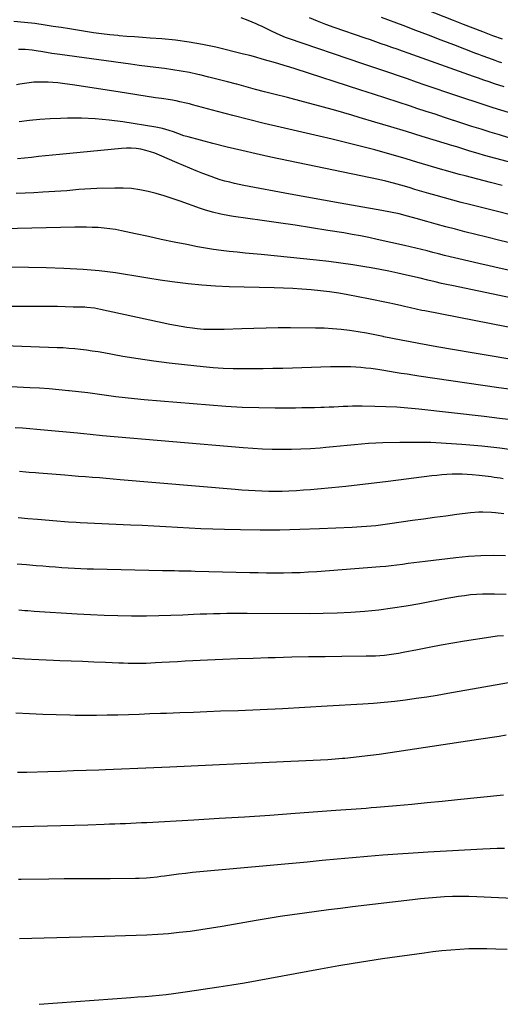
# Model space of a CAD drawing. Units: inches. Extents: x 1936735 to 1942133, y 390129 to 395443.
# Drawn here: x 1940371 to 1940640, y 393894 to 394445 of the extents above; entities that cross this region are included whole.
import ezdxf

# ---------------------------------------------------------------- set-up
doc = ezdxf.new("R2010")
doc.units = ezdxf.units.IN
doc.header["$MEASUREMENT"] = 0
doc.layers.add('7', color=7, linetype='Continuous')
doc.layers.add('8', color=7, linetype='Continuous')

msp = doc.modelspace()

# ---------------------------------------------------------------- linework, layer by layer
at = {"layer": '7', "color": 18}
for points in [[(1940644.42, 394393.36, 1894), (1940635.91, 394396.08, 1894), (1940627.42, 394398.83, 1894), (1940618.95, 394401.64, 1894), (1940610.49, 394404.49, 1894), (1940602.85, 394407.09, 1894), (1940597.87, 394408.78, 1894), (1940592.88, 394410.47, 1894), (1940587.89, 394412.16, 1894), (1940582.9, 394413.84, 1894), (1940577.92, 394415.52, 1894), (1940572.93, 394417.21, 1894), (1940567.94, 394418.9, 1894), (1940562.96, 394420.6, 1894), (1940521.18, 394434.9, 1894), (1940519.62, 394435.45, 1894), (1940516.56, 394436.67, 1894), (1940512.07, 394438.74, 1894), (1940509.12, 394440.22, 1894), (1940506.13, 394441.69, 1894), (1940504.62, 394442.37, 1894), (1940503.1, 394443.02, 1894), (1940498.57, 394444.88, 1894), (1940494.75, 394446.34, 1894)], [(1940642.12, 394407.7, 1896), (1940636.58, 394409.54, 1896), (1940633.64, 394410.53, 1896), (1940630.7, 394411.53, 1896), (1940627.76, 394412.56, 1896), (1940624.83, 394413.59, 1896), (1940588.19, 394426.67, 1896), (1940585.19, 394427.73, 1896), (1940582.19, 394428.79, 1896), (1940579.18, 394429.84, 1896), (1940576.18, 394430.88, 1896), (1940573.17, 394431.92, 1896), (1940570.16, 394432.96, 1896), (1940567.15, 394434, 1896), (1940564.14, 394435.04, 1896), (1940546.74, 394441.04, 1896), (1940542.1, 394442.72, 1896), (1940537.5, 394444.49, 1896), (1940532.95, 394446.39, 1896)], [(1940640.73, 394421.22, 1898), (1940638.89, 394421.84, 1898), (1940637.05, 394422.46, 1898), (1940633.39, 394423.75, 1898), (1940629.75, 394425.09, 1898), (1940627.93, 394425.78, 1898), (1940626.12, 394426.47, 1898), (1940613.77, 394431.25, 1898), (1940606.72, 394433.97, 1898), (1940599.66, 394436.67, 1898), (1940592.6, 394439.35, 1898), (1940585.53, 394442.02, 1898), (1940573.37, 394446.59, 1898)], [(1940644.58, 394379.3, 1892), (1940639.42, 394380.83, 1892), (1940634.28, 394382.41, 1892), (1940629.15, 394384.02, 1892), (1940624.02, 394385.66, 1892), (1940618.9, 394387.32, 1892), (1940613.79, 394388.99, 1892), (1940613.72, 394389.01, 1892), (1940608.57, 394390.7, 1892), (1940603.43, 394392.39, 1892), (1940598.28, 394394.06, 1892), (1940593.13, 394395.73, 1892), (1940589.57, 394396.88, 1892), (1940582.64, 394399.13, 1892), (1940575.7, 394401.37, 1892), (1940568.77, 394403.62, 1892), (1940561.84, 394405.87, 1892), (1940525, 394417.84, 1892), (1940521.93, 394418.82, 1892), (1940518.85, 394419.77, 1892), (1940515.76, 394420.68, 1892), (1940512.66, 394421.57, 1892), (1940509.88, 394422.34, 1892), (1940506.45, 394423.31, 1892), (1940503.02, 394424.28, 1892), (1940499.58, 394425.23, 1892), (1940496.13, 394426.11, 1892), (1940480.55, 394429.88, 1892), (1940473.08, 394431.5, 1892), (1940465.56, 394432.85, 1892), (1940457.98, 394433.83, 1892), (1940450.37, 394434.56, 1892), (1940443.71, 394435.02, 1892), (1940439.4, 394435.34, 1892), (1940435.08, 394435.67, 1892), (1940430.77, 394436.02, 1892), (1940426.45, 394436.4, 1892), (1940425.65, 394436.47, 1892), (1940421.1, 394436.92, 1892), (1940416.57, 394437.45, 1892), (1940412.04, 394438.07, 1892), (1940407.53, 394438.76, 1892), (1940403.02, 394439.49, 1892), (1940398.5, 394440.21, 1892), (1940393.99, 394440.92, 1892), (1940389.47, 394441.62, 1892), (1940385.02, 394442.31, 1892), (1940379.17, 394443.12, 1892), (1940373.31, 394443.82, 1892), (1940367.44, 394444.33, 1892)], [(1940640.9, 394352.58, 1888), (1940634.31, 394354.28, 1888), (1940620.17, 394357.92, 1888), (1940617.04, 394358.74, 1888), (1940612.35, 394360, 1888), (1940609.24, 394360.89, 1888), (1940607.69, 394361.34, 1888), (1940593.12, 394365.68, 1888), (1940587.23, 394367.41, 1888), (1940581.34, 394369.12, 1888), (1940575.43, 394370.79, 1888), (1940569.52, 394372.43, 1888), (1940563.59, 394374.03, 1888), (1940557.65, 394375.57, 1888), (1940551.69, 394377.04, 1888), (1940545.72, 394378.46, 1888), (1940516.49, 394385.23, 1888), (1940507.69, 394387.31, 1888), (1940498.92, 394389.46, 1888), (1940490.16, 394391.69, 1888), (1940481.42, 394393.98, 1888), (1940467.55, 394397.7, 1888), (1940465.76, 394398.17, 1888), (1940463.96, 394398.62, 1888), (1940460.35, 394399.47, 1888), (1940458.35, 394399.9, 1888), (1940455.07, 394400.48, 1888), (1940450.13, 394401.19, 1888), (1940446.84, 394401.68, 1888), (1940425.8, 394404.97, 1888), (1940419.73, 394405.91, 1888), (1940413.65, 394406.83, 1888), (1940407.58, 394407.74, 1888), (1940401.5, 394408.64, 1888), (1940394.67, 394409.63, 1888), (1940392, 394409.96, 1888), (1940389.33, 394410.22, 1888), (1940386.64, 394410.36, 1888), (1940382.46, 394410.44, 1888), (1940378.58, 394410.31, 1888), (1940374.71, 394409.88, 1888), (1940370.85, 394409.27, 1888), (1940368.93, 394408.96, 1888)], [(1940660.62, 394332.43, 1886), (1940622.61, 394341.9, 1886), (1940617.93, 394343.09, 1886), (1940613.25, 394344.32, 1886), (1940608.59, 394345.6, 1886), (1940603.94, 394346.91, 1886), (1940599.89, 394348.08, 1886), (1940597.27, 394348.84, 1886), (1940594.65, 394349.62, 1886), (1940592.04, 394350.41, 1886), (1940589.43, 394351.21, 1886), (1940586.28, 394352.18, 1886), (1940584.21, 394352.78, 1886), (1940580.05, 394353.92, 1886), (1940575.86, 394354.96, 1886), (1940571.64, 394355.89, 1886), (1940511.38, 394368.48, 1886), (1940503.21, 394370.25, 1886), (1940495.05, 394372.1, 1886), (1940486.93, 394374.08, 1886), (1940478.82, 394376.13, 1886), (1940464.98, 394379.74, 1886), (1940462.65, 394380.42, 1886), (1940459.22, 394381.67, 1886), (1940456.93, 394382.51, 1886), (1940454.43, 394383.38, 1886), (1940450.73, 394384.47, 1886), (1940446.95, 394385.24, 1886), (1940428.49, 394388.17, 1886), (1940420.77, 394389.19, 1886), (1940413.03, 394389.92, 1886), (1940405.26, 394390.22, 1886), (1940397.48, 394390.24, 1886), (1940393.48, 394390.14, 1886), (1940387.68, 394389.9, 1886), (1940381.9, 394389.52, 1886), (1940376.13, 394388.95, 1886), (1940370.38, 394388.24, 1886)], [(1940646.73, 394320.13, 1884), (1940639.57, 394321.86, 1884), (1940632.42, 394323.62, 1884), (1940620.1, 394326.68, 1884), (1940614.72, 394328.05, 1884), (1940609.35, 394329.46, 1884), (1940603.99, 394330.92, 1884), (1940598.65, 394332.43, 1884), (1940592.71, 394334.13, 1884), (1940587.95, 394335.44, 1884), (1940583.16, 394336.62, 1884), (1940578.35, 394337.68, 1884), (1940573.5, 394338.59, 1884), (1940559.62, 394341, 1884), (1940550.25, 394342.64, 1884), (1940540.89, 394344.31, 1884), (1940531.53, 394346.02, 1884), (1940522.18, 394347.76, 1884), (1940496.32, 394352.63, 1884), (1940493.64, 394353.17, 1884), (1940490.96, 394353.75, 1884), (1940488.31, 394354.38, 1884), (1940485.66, 394355.06, 1884), (1940483.03, 394355.81, 1884), (1940480.43, 394356.62, 1884), (1940477.85, 394357.53, 1884), (1940473.2, 394359.34, 1884), (1940469.61, 394360.78, 1884), (1940466.04, 394362.25, 1884), (1940462.47, 394363.75, 1884), (1940458.92, 394365.27, 1884), (1940448.95, 394369.58, 1884), (1940446.45, 394370.57, 1884), (1940443.92, 394371.45, 1884), (1940441.33, 394372.17, 1884), (1940438.59, 394372.8, 1884), (1940435.88, 394373.22, 1884), (1940433.16, 394373.47, 1884), (1940430.43, 394373.49, 1884), (1940427.69, 394373.35, 1884), (1940393.07, 394369.98, 1884), (1940389.13, 394369.59, 1884), (1940385.19, 394369.18, 1884), (1940381.25, 394368.76, 1884), (1940377.31, 394368.32, 1884), (1940373.38, 394367.9, 1884), (1940369.44, 394367.52, 1884)], [(1940665.54, 394300.54, 1882), (1940639.22, 394306.29, 1882), (1940633.56, 394307.54, 1882), (1940627.9, 394308.83, 1882), (1940622.26, 394310.15, 1882), (1940616.62, 394311.5, 1882), (1940611.74, 394312.69, 1882), (1940608.55, 394313.48, 1882), (1940605.36, 394314.28, 1882), (1940602.18, 394315.1, 1882), (1940599, 394315.94, 1882), (1940595.81, 394316.76, 1882), (1940592.62, 394317.55, 1882), (1940589.42, 394318.31, 1882), (1940586.22, 394319.04, 1882), (1940570.89, 394322.43, 1882), (1940566.25, 394323.42, 1882), (1940561.61, 394324.35, 1882), (1940556.95, 394325.19, 1882), (1940552.28, 394325.99, 1882), (1940543.28, 394327.44, 1882), (1940534.1, 394328.89, 1882), (1940524.92, 394330.31, 1882), (1940515.72, 394331.67, 1882), (1940506.52, 394333.01, 1882), (1940490.53, 394335.28, 1882), (1940488.15, 394335.65, 1882), (1940483.43, 394336.54, 1882), (1940478.75, 394337.65, 1882), (1940474.15, 394339.01, 1882), (1940471.87, 394339.78, 1882), (1940460.62, 394343.8, 1882), (1940456.16, 394345.31, 1882), (1940451.67, 394346.73, 1882), (1940447.14, 394348.01, 1882), (1940442.58, 394349.19, 1882), (1940437.97, 394350.11, 1882), (1940433.35, 394350.79, 1882), (1940428.68, 394351.09, 1882), (1940423.99, 394351.14, 1882), (1940413.93, 394350.84, 1882), (1940410.55, 394350.71, 1882), (1940407.18, 394350.52, 1882), (1940403.81, 394350.27, 1882), (1940400.45, 394349.97, 1882), (1940397.08, 394349.66, 1882), (1940393.72, 394349.38, 1882), (1940390.34, 394349.15, 1882), (1940386.97, 394348.96, 1882), (1940383.7, 394348.79, 1882), (1940378.69, 394348.54, 1882), (1940373.68, 394348.3, 1882), (1940368.67, 394348.07, 1882)], [(1940652.91, 394271.55, 1878), (1940597.63, 394282.38, 1878), (1940596.01, 394282.7, 1878), (1940592.77, 394283.37, 1878), (1940589.53, 394284.07, 1878), (1940586.3, 394284.8, 1878), (1940584.69, 394285.17, 1878), (1940580.68, 394286.1, 1878), (1940577.05, 394286.91, 1878), (1940573.42, 394287.7, 1878), (1940569.79, 394288.44, 1878), (1940566.14, 394289.16, 1878), (1940554.49, 394291.38, 1878), (1940549.38, 394292.27, 1878), (1940544.26, 394293.05, 1878), (1940539.12, 394293.67, 1878), (1940533.96, 394294.18, 1878), (1940528.78, 394294.57, 1878), (1940523.61, 394294.89, 1878), (1940518.43, 394295.12, 1878), (1940513.24, 394295.29, 1878), (1940487.94, 394295.89, 1878), (1940480.32, 394296.21, 1878), (1940472.72, 394296.7, 1878), (1940465.14, 394297.47, 1878), (1940457.58, 394298.43, 1878), (1940456.09, 394298.64, 1878), (1940449.28, 394299.64, 1878), (1940442.48, 394300.68, 1878), (1940435.68, 394301.76, 1878), (1940428.89, 394302.86, 1878), (1940424.27, 394303.63, 1878), (1940419.78, 394304.3, 1878), (1940415.29, 394304.86, 1878), (1940410.77, 394305.26, 1878), (1940406.25, 394305.55, 1878), (1940395.49, 394306.06, 1878), (1940385.58, 394306.44, 1878), (1940375.66, 394306.71, 1878), (1940365.74, 394306.8, 1878)], [(1940644.1, 394255.66, 1876), (1940634.13, 394257.24, 1876), (1940624.18, 394258.88, 1876), (1940614.23, 394260.59, 1876), (1940604.3, 394262.35, 1876), (1940594.23, 394264.18, 1876), (1940589.34, 394265.08, 1876), (1940584.45, 394266.01, 1876), (1940579.57, 394266.98, 1876), (1940574.69, 394267.97, 1876), (1940574.32, 394268.04, 1876), (1940569.63, 394268.97, 1876), (1940564.92, 394269.84, 1876), (1940560.2, 394270.64, 1876), (1940555.47, 394271.37, 1876), (1940550.73, 394271.96, 1876), (1940545.98, 394272.42, 1876), (1940541.21, 394272.68, 1876), (1940536.43, 394272.81, 1876), (1940522.34, 394272.87, 1876), (1940515.52, 394272.86, 1876), (1940508.69, 394272.79, 1876), (1940501.87, 394272.63, 1876), (1940495.05, 394272.41, 1876), (1940485.17, 394272.02, 1876), (1940481.41, 394271.92, 1876), (1940477.65, 394271.9, 1876), (1940473.89, 394272.03, 1876), (1940470.15, 394272.38, 1876), (1940467.46, 394272.71, 1876), (1940464.25, 394273.15, 1876), (1940461.05, 394273.64, 1876), (1940457.87, 394274.23, 1876), (1940454.7, 394274.87, 1876), (1940415.96, 394283.26, 1876), (1940412.66, 394283.87, 1876), (1940408.21, 394284.35, 1876), (1940407.09, 394284.39, 1876), (1940400.59, 394284.57, 1876), (1940396.22, 394284.68, 1876), (1940391.85, 394284.76, 1876), (1940387.48, 394284.8, 1876), (1940383.1, 394284.82, 1876), (1940348.2, 394284.83, 1876)], [(1940647.68, 394238.18, 1874), (1940639.06, 394239.43, 1874), (1940594.26, 394245.93, 1874), (1940590.97, 394246.42, 1874), (1940587.7, 394246.92, 1874), (1940584.42, 394247.44, 1874), (1940581.02, 394248, 1874), (1940577.81, 394248.53, 1874), (1940574.6, 394249.03, 1874), (1940571.38, 394249.51, 1874), (1940567.31, 394250.08, 1874), (1940564.51, 394250.42, 1874), (1940561.7, 394250.7, 1874), (1940558.89, 394250.89, 1874), (1940556.08, 394251.02, 1874), (1940553.25, 394251.09, 1874), (1940550.43, 394251.11, 1874), (1940547.61, 394251.09, 1874), (1940544.79, 394251.03, 1874), (1940518.15, 394250.21, 1874), (1940512.56, 394250.07, 1874), (1940506.97, 394249.96, 1874), (1940501.38, 394249.92, 1874), (1940495.79, 394249.91, 1874), (1940490.2, 394250.01, 1874), (1940484.62, 394250.22, 1874), (1940479.05, 394250.59, 1874), (1940473.48, 394251.07, 1874), (1940463.05, 394252.13, 1874), (1940454.38, 394253.1, 1874), (1940445.74, 394254.21, 1874), (1940437.11, 394255.51, 1874), (1940428.51, 394256.95, 1874), (1940417.81, 394258.86, 1874), (1940414.57, 394259.41, 1874), (1940411.32, 394259.92, 1874), (1940408.06, 394260.38, 1874), (1940404.8, 394260.8, 1874), (1940401.53, 394261.15, 1874), (1940398.25, 394261.44, 1874), (1940394.97, 394261.65, 1874), (1940391.68, 394261.81, 1874), (1940356.96, 394263.01, 1874)], [(1940648, 394221.2, 1872), (1940639.39, 394222.25, 1872), (1940630.78, 394223.26, 1872), (1940594.31, 394227.36, 1872), (1940588.14, 394227.97, 1872), (1940581.97, 394228.45, 1872), (1940575.78, 394228.75, 1872), (1940569.58, 394228.93, 1872), (1940562.48, 394229.04, 1872), (1940559.83, 394229.05, 1872), (1940557.18, 394229.03, 1872), (1940554.53, 394228.96, 1872), (1940551.89, 394228.85, 1872), (1940549.24, 394228.73, 1872), (1940546.59, 394228.61, 1872), (1940543.95, 394228.5, 1872), (1940541.3, 394228.4, 1872), (1940539.45, 394228.33, 1872), (1940535.88, 394228.21, 1872), (1940532.3, 394228.12, 1872), (1940528.73, 394228.07, 1872), (1940525.15, 394228.04, 1872), (1940513.82, 394228.02, 1872), (1940504.58, 394228.12, 1872), (1940495.35, 394228.38, 1872), (1940486.13, 394228.89, 1872), (1940476.91, 394229.55, 1872), (1940440.34, 394232.68, 1872), (1940435.08, 394233.17, 1872), (1940429.84, 394233.73, 1872), (1940424.6, 394234.38, 1872), (1940419.38, 394235.09, 1872), (1940414.15, 394235.82, 1872), (1940408.92, 394236.5, 1872), (1940403.68, 394237.12, 1872), (1940398.44, 394237.71, 1872), (1940398.08, 394237.75, 1872), (1940392.65, 394238.27, 1872), (1940387.21, 394238.73, 1872), (1940381.77, 394239.1, 1872), (1940376.32, 394239.4, 1872), (1940358.54, 394240.23, 1872)], [(1940641.52, 394188.46, 1868), (1940639.84, 394188.72, 1868), (1940636.47, 394189.24, 1868), (1940634.79, 394189.51, 1868), (1940631.41, 394189.98, 1868), (1940628.03, 394190.34, 1868), (1940624.15, 394190.7, 1868), (1940621.33, 394190.9, 1868), (1940618.5, 394191.03, 1868), (1940615.67, 394191.05, 1868), (1940612.84, 394190.99, 1868), (1940610.01, 394190.84, 1868), (1940607.19, 394190.65, 1868), (1940604.37, 394190.37, 1868), (1940601.56, 394190.05, 1868), (1940577.02, 394186.91, 1868), (1940569.15, 394185.95, 1868), (1940561.26, 394185.03, 1868), (1940553.37, 394184.19, 1868), (1940545.48, 394183.4, 1868), (1940537.52, 394182.64, 1868), (1940533.6, 394182.3, 1868), (1940529.66, 394181.99, 1868), (1940525.73, 394181.75, 1868), (1940521.42, 394181.53, 1868), (1940517.67, 394181.41, 1868), (1940513.91, 394181.35, 1868), (1940510.16, 394181.38, 1868), (1940506.4, 394181.46, 1868), (1940502.65, 394181.62, 1868), (1940498.9, 394181.82, 1868), (1940495.15, 394182.08, 1868), (1940491.4, 394182.37, 1868), (1940426.92, 394187.95, 1868), (1940423.05, 394188.27, 1868), (1940419.18, 394188.6, 1868), (1940415.31, 394188.91, 1868), (1940411.44, 394189.21, 1868), (1940407.57, 394189.51, 1868), (1940403.7, 394189.81, 1868), (1940399.82, 394190.12, 1868), (1940395.95, 394190.42, 1868), (1940381.4, 394191.59, 1868), (1940379.61, 394191.73, 1868), (1940376.01, 394192.04, 1868), (1940374.21, 394192.2, 1868), (1940370.61, 394192.51, 1868)], [(1940641.95, 394168.87, 1866), (1940637.26, 394169.42, 1866), (1940634.91, 394169.6, 1866), (1940630.19, 394169.77, 1866), (1940627.84, 394169.73, 1866), (1940623.14, 394169.33, 1866), (1940615.47, 394168.37, 1866), (1940609.3, 394167.58, 1866), (1940603.12, 394166.77, 1866), (1940596.96, 394165.92, 1866), (1940590.79, 394165.05, 1866), (1940577.96, 394163.21, 1866), (1940575.35, 394162.85, 1866), (1940572.73, 394162.51, 1866), (1940570.11, 394162.21, 1866), (1940567.48, 394161.93, 1866), (1940564.86, 394161.68, 1866), (1940562.23, 394161.47, 1866), (1940559.59, 394161.3, 1866), (1940556.96, 394161.16, 1866), (1940538.58, 394160.35, 1866), (1940527.53, 394159.98, 1866), (1940516.47, 394159.75, 1866), (1940505.41, 394159.75, 1866), (1940494.35, 394159.89, 1866), (1940485.41, 394160.1, 1866), (1940478.82, 394160.29, 1866), (1940472.23, 394160.52, 1866), (1940465.64, 394160.82, 1866), (1940459.06, 394161.17, 1866), (1940452.47, 394161.54, 1866), (1940445.89, 394161.9, 1866), (1940439.3, 394162.23, 1866), (1940432.71, 394162.54, 1866), (1940404.49, 394163.84, 1866), (1940402.32, 394163.95, 1866), (1940397.99, 394164.19, 1866), (1940395.83, 394164.33, 1866), (1940391.5, 394164.65, 1866), (1940389.34, 394164.83, 1866), (1940387.18, 394165.02, 1866), (1940380.7, 394165.6, 1866), (1940375.3, 394166.09, 1866), (1940369.9, 394166.56, 1866)], [(1940642.85, 394145.37, 1864), (1940635.89, 394145.48, 1864), (1940628.94, 394145.36, 1864), (1940622, 394144.93, 1864), (1940615.07, 394144.27, 1864), (1940597.74, 394142.23, 1864), (1940594.58, 394141.84, 1864), (1940591.43, 394141.44, 1864), (1940588.28, 394141.01, 1864), (1940585.14, 394140.56, 1864), (1940581.99, 394140.14, 1864), (1940578.84, 394139.75, 1864), (1940575.68, 394139.44, 1864), (1940572.51, 394139.16, 1864), (1940537.18, 394136.46, 1864), (1940532.49, 394136.15, 1864), (1940527.79, 394135.91, 1864), (1940523.1, 394135.76, 1864), (1940518.4, 394135.68, 1864), (1940513.69, 394135.68, 1864), (1940508.99, 394135.7, 1864), (1940504.29, 394135.77, 1864), (1940499.59, 394135.87, 1864), (1940468.93, 394136.65, 1864), (1940466.64, 394136.7, 1864), (1940464.35, 394136.75, 1864), (1940459.76, 394136.82, 1864), (1940457.47, 394136.85, 1864), (1940452.88, 394136.93, 1864), (1940450.59, 394136.98, 1864), (1940411.95, 394137.84, 1864), (1940408.41, 394137.94, 1864), (1940404.87, 394138.07, 1864), (1940401.33, 394138.24, 1864), (1940397.8, 394138.44, 1864), (1940394.26, 394138.67, 1864), (1940390.73, 394138.92, 1864), (1940387.2, 394139.2, 1864), (1940383.67, 394139.49, 1864), (1940379.96, 394139.8, 1864), (1940374.58, 394140.26, 1864), (1940369.19, 394140.71, 1864)], [(1940643.16, 394123.63, 1862), (1940636.63, 394123.9, 1862), (1940633.27, 394123.96, 1862), (1940629.92, 394123.92, 1862), (1940626.57, 394123.73, 1862), (1940623.22, 394123.43, 1862), (1940619.88, 394123.02, 1862), (1940616.55, 394122.56, 1862), (1940613.23, 394122.01, 1862), (1940609.92, 394121.41, 1862), (1940594.88, 394118.51, 1862), (1940587.2, 394117.15, 1862), (1940579.51, 394115.96, 1862), (1940571.78, 394115, 1862), (1940564.03, 394114.2, 1862), (1940556.25, 394113.63, 1862), (1940548.48, 394113.19, 1862), (1940540.69, 394112.98, 1862), (1940532.9, 394112.9, 1862), (1940498.06, 394113.03, 1862), (1940494.3, 394113.03, 1862), (1940490.55, 394113.02, 1862), (1940486.8, 394112.98, 1862), (1940483.05, 394112.93, 1862), (1940479.3, 394112.85, 1862), (1940475.55, 394112.75, 1862), (1940471.8, 394112.6, 1862), (1940468.05, 394112.44, 1862), (1940462.04, 394112.15, 1862), (1940455.28, 394111.88, 1862), (1940448.53, 394111.68, 1862), (1940441.77, 394111.6, 1862), (1940435.01, 394111.59, 1862), (1940433.29, 394111.6, 1862), (1940425.67, 394111.72, 1862), (1940418.05, 394111.93, 1862), (1940410.44, 394112.27, 1862), (1940402.83, 394112.69, 1862), (1940378.71, 394114.24, 1862), (1940375.3, 394114.47, 1862), (1940373.59, 394114.59, 1862), (1940370.19, 394114.85, 1862)], [(1940647.65, 394074.78, 1858), (1940610.52, 394068.26, 1858), (1940604.6, 394067.26, 1858), (1940598.68, 394066.31, 1858), (1940592.74, 394065.44, 1858), (1940586.79, 394064.63, 1858), (1940580.83, 394063.91, 1858), (1940574.86, 394063.27, 1858), (1940568.88, 394062.76, 1858), (1940562.9, 394062.34, 1858), (1940542.86, 394061.12, 1858), (1940530.39, 394060.41, 1858), (1940517.92, 394059.75, 1858), (1940505.45, 394059.19, 1858), (1940492.97, 394058.68, 1858), (1940483.19, 394058.32, 1858), (1940475.6, 394058.04, 1858), (1940468.02, 394057.76, 1858), (1940460.43, 394057.47, 1858), (1940452.84, 394057.19, 1858), (1940449.63, 394057.07, 1858), (1940443.65, 394056.85, 1858), (1940437.67, 394056.64, 1858), (1940431.69, 394056.44, 1858), (1940425.71, 394056.25, 1858), (1940419.73, 394056.11, 1858), (1940413.74, 394056.03, 1858), (1940407.76, 394056.02, 1858), (1940401.78, 394056.07, 1858), (1940398.68, 394056.12, 1858), (1940391.15, 394056.29, 1858), (1940383.63, 394056.54, 1858), (1940376.11, 394056.89, 1858), (1940368.59, 394057.32, 1858)], [(1940643.08, 394044.92, 1856), (1940639.24, 394044.33, 1856), (1940635.4, 394043.75, 1856), (1940631.56, 394043.17, 1856), (1940627.72, 394042.59, 1856), (1940571.96, 394034.24, 1856), (1940567.18, 394033.57, 1856), (1940562.41, 394032.96, 1856), (1940557.62, 394032.43, 1856), (1940552.82, 394031.97, 1856), (1940551.42, 394031.84, 1856), (1940547.31, 394031.51, 1856), (1940543.21, 394031.21, 1856), (1940539.1, 394030.97, 1856), (1940534.99, 394030.77, 1856), (1940530.88, 394030.59, 1856), (1940526.77, 394030.41, 1856), (1940522.65, 394030.23, 1856), (1940518.54, 394030.04, 1856), (1940454.79, 394027.14, 1856), (1940445.79, 394026.74, 1856), (1940436.79, 394026.35, 1856), (1940427.78, 394025.98, 1856), (1940418.77, 394025.62, 1856), (1940415.08, 394025.47, 1856), (1940407.92, 394025.2, 1856), (1940400.76, 394024.94, 1856), (1940393.6, 394024.7, 1856), (1940386.43, 394024.47, 1856), (1940374.7, 394024.1, 1856), (1940372.11, 394024.04, 1856), (1940369.52, 394024.04, 1856)], [(1940641.74, 394011.43, 1854), (1940615.84, 394008.73, 1854), (1940607.34, 394007.87, 1854), (1940598.83, 394007.03, 1854), (1940590.33, 394006.25, 1854), (1940581.82, 394005.49, 1854), (1940570.47, 394004.51, 1854), (1940567.63, 394004.27, 1854), (1940564.8, 394004.04, 1854), (1940561.96, 394003.81, 1854), (1940559.12, 394003.59, 1854), (1940556.29, 394003.37, 1854), (1940553.45, 394003.16, 1854), (1940550.61, 394002.95, 1854), (1940547.77, 394002.74, 1854), (1940525.06, 394001.08, 1854), (1940510.86, 394000.08, 1854), (1940496.66, 393999.14, 1854), (1940482.46, 393998.27, 1854), (1940468.25, 393997.46, 1854), (1940441.85, 393996.02, 1854), (1940438.87, 393995.87, 1854), (1940435.89, 393995.72, 1854), (1940432.91, 393995.58, 1854), (1940429.94, 393995.45, 1854), (1940426.96, 393995.33, 1854), (1940423.98, 393995.21, 1854), (1940421, 393995.11, 1854), (1940418.02, 393995, 1854), (1940408.89, 393994.69, 1854), (1940401.34, 393994.45, 1854), (1940393.79, 393994.23, 1854), (1940386.25, 393994.03, 1854), (1940378.7, 393993.84, 1854), (1940363.62, 393993.51, 1854)], [(1940642.19, 393981.49, 1852), (1940638.19, 393981.53, 1852), (1940634.19, 393981.45, 1852), (1940630.19, 393981.28, 1852), (1940599.51, 393979.52, 1852), (1940591.01, 393979, 1852), (1940582.52, 393978.42, 1852), (1940574.04, 393977.76, 1852), (1940565.56, 393977.05, 1852), (1940557.08, 393976.3, 1852), (1940548.6, 393975.55, 1852), (1940540.13, 393974.78, 1852), (1940531.65, 393974, 1852), (1940471.51, 393968.46, 1852), (1940467.54, 393968.07, 1852), (1940463.58, 393967.64, 1852), (1940459.62, 393967.15, 1852), (1940455.66, 393966.63, 1852), (1940451.79, 393966.09, 1852), (1940449.77, 393965.82, 1852), (1940447.75, 393965.57, 1852), (1940443.7, 393965.12, 1852), (1940441.67, 393964.95, 1852), (1940437.61, 393964.74, 1852), (1940435.57, 393964.71, 1852), (1940421.33, 393964.65, 1852), (1940412.78, 393964.61, 1852), (1940404.22, 393964.56, 1852), (1940395.66, 393964.5, 1852), (1940387.1, 393964.43, 1852), (1940371.43, 393964.29, 1852), (1940369.99, 393964.26, 1852)], [(1940643.82, 393924.97, 1848), (1940637.37, 393925.28, 1848), (1940632.34, 393925.44, 1848), (1940627.3, 393925.49, 1848), (1940622.27, 393925.36, 1848), (1940617.23, 393925.13, 1848), (1940612.21, 393924.75, 1848), (1940607.19, 393924.3, 1848), (1940602.18, 393923.72, 1848), (1940597.18, 393923.07, 1848), (1940573.91, 393919.75, 1848), (1940565.72, 393918.53, 1848), (1940557.55, 393917.26, 1848), (1940549.38, 393915.89, 1848), (1940541.23, 393914.46, 1848), (1940539.14, 393914.08, 1848), (1940532.04, 393912.78, 1848), (1940524.94, 393911.46, 1848), (1940517.85, 393910.12, 1848), (1940510.77, 393908.76, 1848), (1940503.67, 393907.43, 1848), (1940496.57, 393906.17, 1848), (1940489.45, 393905, 1848), (1940482.32, 393903.89, 1848), (1940464.71, 393901.28, 1848), (1940460.75, 393900.72, 1848), (1940456.79, 393900.21, 1848), (1940452.82, 393899.75, 1848), (1940448.84, 393899.35, 1848), (1940444.86, 393898.98, 1848), (1940440.88, 393898.64, 1848), (1940436.89, 393898.32, 1848), (1940432.91, 393898.02, 1848), (1940381.53, 393894.34, 1848)]]:
    msp.add_polyline3d(points, dxfattribs=at)
at = {"layer": '8', "color": 18}
for points in [[(1940641.19, 394434.38, 1900), (1940635.67, 394436.4, 1900), (1940630.16, 394438.46, 1900), (1940624.67, 394440.55, 1900), (1940619.18, 394442.67, 1900), (1940613.71, 394444.82, 1900), (1940577.06, 394459.36, 1900)], [(1940650.11, 394364.32, 1890), (1940631.03, 394369.42, 1890), (1940627.55, 394370.39, 1890), (1940624.08, 394371.43, 1890), (1940622.33, 394371.97, 1890), (1940618.91, 394373.04, 1890), (1940615.49, 394374.12, 1890), (1940612.06, 394375.18, 1890), (1940610.35, 394375.71, 1890), (1940596.14, 394380.03, 1890), (1940587.32, 394382.7, 1890), (1940578.5, 394385.36, 1890), (1940569.67, 394388, 1890), (1940560.83, 394390.63, 1890), (1940556.65, 394391.87, 1890), (1940547.71, 394394.47, 1890), (1940538.74, 394396.99, 1890), (1940529.74, 394399.4, 1890), (1940520.73, 394401.74, 1890), (1940513.1, 394403.66, 1890), (1940507.89, 394405, 1890), (1940502.68, 394406.36, 1890), (1940497.48, 394407.76, 1890), (1940492.29, 394409.18, 1890), (1940492.16, 394409.22, 1890), (1940487.02, 394410.6, 1890), (1940481.88, 394411.95, 1890), (1940476.72, 394413.23, 1890), (1940471.55, 394414.47, 1890), (1940470.47, 394414.72, 1890), (1940465.82, 394415.73, 1890), (1940461.15, 394416.63, 1890), (1940456.45, 394417.37, 1890), (1940451.73, 394418.02, 1890), (1940447.01, 394418.59, 1890), (1940442.28, 394419.19, 1890), (1940437.56, 394419.8, 1890), (1940432.84, 394420.43, 1890), (1940393.1, 394425.85, 1890), (1940391.6, 394426.06, 1890), (1940388.6, 394426.51, 1890), (1940385.61, 394427, 1890), (1940382.61, 394427.48, 1890), (1940381.11, 394427.71, 1890), (1940377.62, 394428.21, 1890), (1940373.79, 394428.57, 1890), (1940369.95, 394428.69, 1890)], [(1940673.19, 394284, 1880), (1940612.66, 394296.56, 1880), (1940610.77, 394296.96, 1880), (1940607.01, 394297.8, 1880), (1940603.49, 394298.63, 1880), (1940599.28, 394299.68, 1880), (1940595.07, 394300.71, 1880), (1940587.37, 394302.46, 1880), (1940582.45, 394303.53, 1880), (1940577.53, 394304.56, 1880), (1940572.59, 394305.51, 1880), (1940567.64, 394306.4, 1880), (1940564.07, 394307.02, 1880), (1940557.32, 394308.12, 1880), (1940550.55, 394309.12, 1880), (1940543.77, 394309.98, 1880), (1940536.97, 394310.74, 1880), (1940505.89, 394313.89, 1880), (1940501.43, 394314.34, 1880), (1940496.97, 394314.78, 1880), (1940492.51, 394315.22, 1880), (1940488.06, 394315.66, 1880), (1940483.61, 394316.16, 1880), (1940479.17, 394316.74, 1880), (1940474.76, 394317.46, 1880), (1940470.35, 394318.28, 1880), (1940464.36, 394319.47, 1880), (1940457.16, 394320.94, 1880), (1940449.95, 394322.43, 1880), (1940442.76, 394323.95, 1880), (1940435.57, 394325.51, 1880), (1940427.63, 394327.25, 1880), (1940424.41, 394327.88, 1880), (1940421.17, 394328.39, 1880), (1940417.91, 394328.75, 1880), (1940414.64, 394329, 1880), (1940411.35, 394329.14, 1880), (1940408.07, 394329.22, 1880), (1940404.78, 394329.23, 1880), (1940401.5, 394329.2, 1880), (1940353.16, 394328.1, 1880)], [(1940644.81, 394204.87, 1870), (1940639.7, 394205.53, 1870), (1940634.58, 394206.1, 1870), (1940629.45, 394206.62, 1870), (1940618.34, 394207.64, 1870), (1940609.65, 394208.28, 1870), (1940600.96, 394208.72, 1870), (1940592.25, 394208.84, 1870), (1940583.54, 394208.75, 1870), (1940574.1, 394208.49, 1870), (1940570.11, 394208.33, 1870), (1940566.12, 394208.11, 1870), (1940562.14, 394207.8, 1870), (1940558.16, 394207.43, 1870), (1940554.18, 394207.02, 1870), (1940550.2, 394206.63, 1870), (1940546.22, 394206.27, 1870), (1940542.24, 394205.92, 1870), (1940539.01, 394205.64, 1870), (1940533.63, 394205.26, 1870), (1940528.24, 394204.97, 1870), (1940522.85, 394204.82, 1870), (1940517.45, 394204.77, 1870), (1940512.05, 394204.85, 1870), (1940506.66, 394205.02, 1870), (1940501.27, 394205.33, 1870), (1940495.88, 394205.73, 1870), (1940417.14, 394212.54, 1870), (1940415.38, 394212.7, 1870), (1940411.86, 394213.05, 1870), (1940410.1, 394213.24, 1870), (1940406.57, 394213.61, 1870), (1940404.81, 394213.79, 1870), (1940403.05, 394213.96, 1870), (1940384.4, 394215.7, 1870), (1940380.36, 394216.06, 1870), (1940376.31, 394216.39, 1870), (1940372.25, 394216.68, 1870), (1940368.2, 394216.95, 1870)], [(1940641.65, 394100.59, 1860), (1940638.14, 394100.32, 1860), (1940634.65, 394099.89, 1860), (1940619.91, 394097.57, 1860), (1940613.29, 394096.48, 1860), (1940606.67, 394095.34, 1860), (1940600.07, 394094.1, 1860), (1940593.48, 394092.81, 1860), (1940585.44, 394091.17, 1860), (1940582.87, 394090.69, 1860), (1940580.3, 394090.27, 1860), (1940577.71, 394089.92, 1860), (1940575.11, 394089.64, 1860), (1940572.5, 394089.42, 1860), (1940569.9, 394089.25, 1860), (1940567.29, 394089.15, 1860), (1940564.67, 394089.1, 1860), (1940551.21, 394088.98, 1860), (1940541.87, 394088.88, 1860), (1940532.52, 394088.74, 1860), (1940523.18, 394088.55, 1860), (1940513.84, 394088.33, 1860), (1940509.88, 394088.22, 1860), (1940501.4, 394087.97, 1860), (1940492.92, 394087.68, 1860), (1940484.45, 394087.34, 1860), (1940475.97, 394086.96, 1860), (1940467.73, 394086.56, 1860), (1940463.38, 394086.34, 1860), (1940459.03, 394086.11, 1860), (1940454.67, 394085.87, 1860), (1940450.32, 394085.61, 1860), (1940446.72, 394085.39, 1860), (1940444.17, 394085.26, 1860), (1940441.62, 394085.16, 1860), (1940439.06, 394085.1, 1860), (1940436.51, 394085.07, 1860), (1940433.96, 394085.08, 1860), (1940431.41, 394085.11, 1860), (1940428.85, 394085.18, 1860), (1940426.3, 394085.28, 1860), (1940418.66, 394085.61, 1860), (1940412.28, 394085.89, 1860), (1940405.91, 394086.15, 1860), (1940399.53, 394086.41, 1860), (1940393.15, 394086.66, 1860), (1940389.64, 394086.79, 1860), (1940381.5, 394087.14, 1860), (1940373.37, 394087.54, 1860), (1940365.25, 394088.02, 1860)], [(1940651.09, 393953.41, 1850), (1940626.72, 393954.55, 1850), (1940622.2, 393954.7, 1850), (1940617.68, 393954.75, 1850), (1940613.16, 393954.65, 1850), (1940608.64, 393954.47, 1850), (1940604.13, 393954.17, 1850), (1940599.62, 393953.82, 1850), (1940595.12, 393953.38, 1850), (1940590.62, 393952.88, 1850), (1940557.15, 393948.87, 1850), (1940550.39, 393948.04, 1850), (1940543.63, 393947.19, 1850), (1940536.88, 393946.31, 1850), (1940530.12, 393945.42, 1850), (1940523.38, 393944.46, 1850), (1940516.64, 393943.46, 1850), (1940509.92, 393942.38, 1850), (1940503.2, 393941.25, 1850), (1940484.05, 393937.92, 1850), (1940478.08, 393936.94, 1850), (1940472.09, 393936.02, 1850), (1940466.09, 393935.21, 1850), (1940460.08, 393934.48, 1850), (1940454.05, 393933.87, 1850), (1940448.02, 393933.38, 1850), (1940441.98, 393933.03, 1850), (1940435.93, 393932.8, 1850), (1940412.27, 393932.19, 1850), (1940405.32, 393932, 1850), (1940398.37, 393931.82, 1850), (1940391.42, 393931.64, 1850), (1940384.46, 393931.45, 1850), (1940377.51, 393931.25, 1850), (1940370.56, 393931.03, 1850)]]:
    msp.add_polyline3d(points, dxfattribs=at)

doc.saveas('drawing.dxf')
